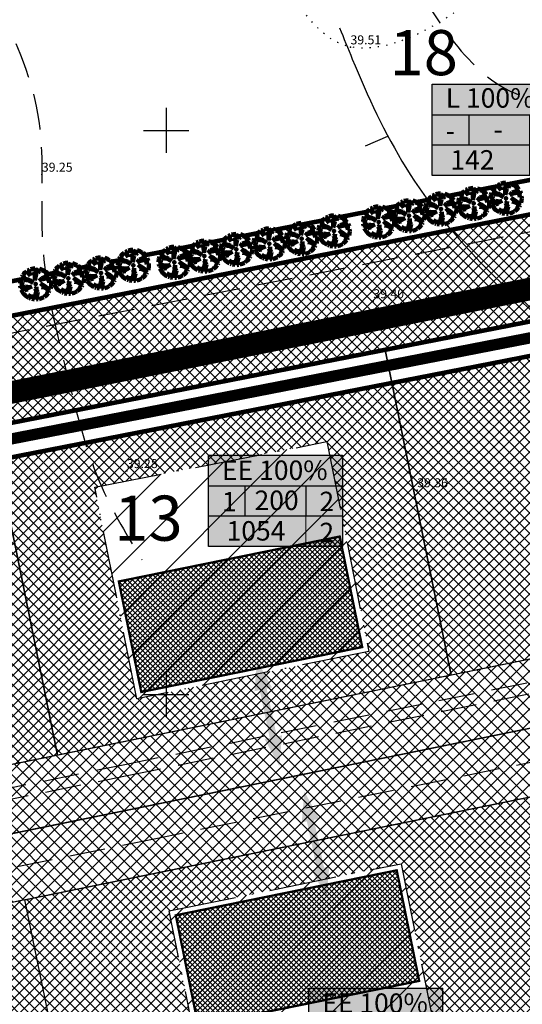
# Model space of a CAD drawing. Units: millimetres. Extents: x -2253485 to 7127535, y 85680 to 13166239.
# Drawn here: x 545337 to 545382, y 6582923 to 6583010 of the extents above; entities that cross this region are included whole.
import ezdxf
from ezdxf.enums import TextEntityAlignment as Align

# ---------------------------------------------------------------- set-up
doc = ezdxf.new("R2010")
doc.units = ezdxf.units.MM
doc.header["$LTSCALE"] = 0.5
doc.set_wipeout_variables(frame=1)
for name, pattern in [('ACAD_ISO10W100', [18, 12, -3, 0, -3]), ('DASHED', [19.05, 12.7, -6.35]), ('DOT', [6.35, 0, -6.35])]:
    doc.linetypes.add(name, pattern=pattern)
for name, color, linetype, lineweight in [('allee', 102, 'Continuous', 0), ('ehituskeelualapiir', 7, 'ACAD_ISO10W100', 30), ('krundisisene_haljasala', 74, 'Continuous', 0), ('planeeritud_krundipiir', 1, 'Continuous', 30), ('teemaa_ala', 253, 'Continuous', 30), ('templid', 7, 'Continuous', 9), ('ühepereelamu', 40, 'Continuous', 0), ('üldmaa', 82, 'Continuous', 0)]:
    doc.layers.add(name, color=color, linetype=linetype, lineweight=lineweight)
for name, color, linetype in [('AUTOVUE_5', 7, 'Continuous'), ('AUTOVUE_6', 7, 'Continuous'), ('D0_-33_Proj_hekk', 7, 'Continuous'), ('eh.alaHATCH', 32, 'Continuous'), ('EHITUSED', 5, 'Continuous'), ('HORISONTAALID', 7, 'Continuous'), ('KATASTRIYKSUS', 7, 'Continuous'), ('KORGPIK', 7, 'Continuous'), ('liiklussuunad  juurdepääs', 7, 'Continuous'), ('MAPGRID', 7, 'Continuous'), ('Piirinaabrid_piirid', 230, 'Continuous'), ('PUNKT', 7, 'Continuous'), ('VALLID', 7, 'Continuous')]:
    doc.layers.add(name, color=color, linetype=linetype)
doc.styles.add('Arial Black', font='ARIBLK.TTF')
doc.styles.add('romans', font='romans.shx')
doc.linetypes.add('DETAILPLANEERINGUPIIR', pattern='A,4,-0.5,["o",romans,S=0.75,R=0,X=-0.15,Y=-0.35],-1', length=5.5)
doc.linetypes.add('Kraav1', pattern='A,0.5,-0.2,["KRAAV1",Standard,S=0.1,R=0,X=-0.1,Y=-0.05],-0.6', length=1.3)

# ---------------------------------------------------------------- blocks, each defined once
blk = doc.blocks.new('AUDIT_I_070406201702-0')
at = {"color": 254, "ltscale": 4861661.030230223}
blk.add_wipeout([(555038.919, 6590165.849), (555039.064, 6590165.895), (555039.217, 6590165.972), (555039.16, 6590166.077), (555039.258, 6590165.999), (555039.38, 6590166.098), (555039.496, 6590166.232), (555039.341, 6590166.321), (555039.537, 6590166.292), (555039.577, 6590166.364), (555039.407, 6590166.496), (555039.239, 6590166.569), (555039.076, 6590166.595), (555039.208, 6590166.635), (555039.011, 6590166.836), (555039.183, 6590166.738), (555039.484, 6590166.517), (555039.64, 6590166.52), (555039.673, 6590166.662), (555039.684, 6590166.784), (555039.677, 6590166.931), (555039.54, 6590166.902), (555039.667, 6590166.993), (555039.578, 6590167.01), (555039.409, 6590166.976), (555039.639, 6590167.107), (555039.579, 6590167.255), (555039.36, 6590167.144), (555039.071, 6590167.081), (555038.929, 6590167), (555039.079, 6590167.181), (555039.328, 6590167.261), (555039.26, 6590167.311), (555039.513, 6590167.367), (555039.426, 6590167.478), (555039.307, 6590167.588), (555039.193, 6590167.49), (555039.249, 6590167.631), (555039.111, 6590167.708), (555038.948, 6590167.767), (555038.928, 6590167.612), (555038.85, 6590167.492), (555038.868, 6590167.785), (555038.724, 6590167.526), (555038.738, 6590167.412), (555038.645, 6590167.019), (555038.642, 6590167.402), (555038.574, 6590167.33), (555038.616, 6590167.549), (555038.708, 6590167.699), (555038.672, 6590167.8), (555038.532, 6590167.786), (555038.376, 6590167.746), (555038.401, 6590167.588), (555038.317, 6590167.724), (555038.198, 6590167.665), (555038.288, 6590167.559), (555038.375, 6590167.325), (555038.21, 6590167.546), (555038.113, 6590167.609), (555037.979, 6590167.492), (555037.887, 6590167.379), (555038.004, 6590167.275), (555037.861, 6590167.339), (555037.811, 6590167.25), (555038.036, 6590167.18), (555037.996, 6590167.153), (555038.323, 6590167.051), (555038.53, 6590166.876), (555038.254, 6590167.023), (555037.943, 6590167.067), (555037.769, 6590167.154), (555037.728, 6590167.008), (555037.708, 6590166.828), (555037.886, 6590166.826), (555037.942, 6590166.794), (555037.71, 6590166.744), (555037.782, 6590166.716), (555037.716, 6590166.685), (555037.74, 6590166.561), (555038.042, 6590166.642), (555038.327, 6590166.608), (555038.451, 6590166.649), (555038.106, 6590166.466), (555038.198, 6590166.45), (555038.015, 6590166.408), (555037.847, 6590166.496), (555037.788, 6590166.423), (555037.836, 6590166.324), (555037.912, 6590166.21), (555037.982, 6590166.116), (555038.088, 6590166.174), (555038.029, 6590166.082), (555038.189, 6590165.963), (555038.263, 6590165.923), (555038.402, 6590166.157), (555038.314, 6590165.9), (555038.393, 6590165.871), (555038.428, 6590165.973), (555038.455, 6590165.853), (555038.613, 6590165.827), (555038.609, 6590166.133), (555038.658, 6590166.064), (555038.736, 6590166.335), (555038.688, 6590166.503), (555038.754, 6590166.627), (555038.748, 6590166.461), (555038.83, 6590166.275), (555038.727, 6590165.824), (555038.831, 6590165.833), (555038.85, 6590165.925)], dxfattribs=at).dxf.layer = 'D0_-33_Proj_hekk'
blk = doc.blocks.new('puu')
at = {"layer": 'allee', "linetype": 'Continuous', "lineweight": 100, "xscale": 1.400000000023283, "yscale": 1.400000000372529, "zscale": 1.4}
blk.add_blockref('AUDIT_I_070406201702-0', (-232665.146, -2643301.836), dxfattribs=at)
at = {"layer": 'allee', "linetype": 'Continuous', "lineweight": 100}
for p, q in [((544388.995, 6582933.086), (544388.799, 6582933.067)), ((544389.045, 6582932.945), (544388.995, 6582933.086)), ((544387.859, 6582932.442), (544387.789, 6582932.317)), ((544387.789, 6582932.317), (544388.104, 6582932.218)), ((544388.059, 6582932.351), (544387.859, 6582932.442)), ((544388.025, 6582932.655), (544387.896, 6582932.497)), ((544387.896, 6582932.497), (544388.059, 6582932.351)), ((544388.212, 6582932.82), (544388.025, 6582932.655)), ((544388.104, 6582932.218), (544388.048, 6582932.181)), ((544388.348, 6582932.73), (544388.212, 6582932.82)), ((544388.497, 6582932.98), (544388.33, 6582932.897)), ((544388.33, 6582932.897), (544388.456, 6582932.749)), ((544388.578, 6582932.422), (544388.348, 6582932.73)), ((544388.456, 6582932.749), (544388.578, 6582932.422)), ((544388.615, 6582932.789), (544388.497, 6582932.98)), ((544388.799, 6582933.067), (544388.58, 6582933.011)), ((544388.58, 6582933.011), (544388.615, 6582932.789)), ((544388.857, 6582932.429), (544388.916, 6582932.735)), ((544388.953, 6582932.529), (544388.857, 6582932.429)), ((544388.916, 6582932.735), (544389.045, 6582932.945)), ((544388.956, 6582931.993), (544388.953, 6582932.529)), ((544389.086, 6582932.543), (544388.956, 6582931.993)), ((544389.269, 6582933.065), (544389.067, 6582932.703)), ((544389.067, 6582932.703), (544389.086, 6582932.543)), ((544389.244, 6582932.656), (544389.269, 6582933.065)), ((544389.353, 6582932.824), (544389.244, 6582932.656)), ((544389.381, 6582933.04), (544389.353, 6582932.824)), ((544389.354, 6582931.967), (544389.565, 6582932.22)), ((544389.609, 6582932.958), (544389.381, 6582933.04)), ((544389.565, 6582932.22), (544389.913, 6582932.332)), ((544389.802, 6582932.85), (544389.609, 6582932.958)), ((544389.724, 6582932.653), (544389.802, 6582932.85)), ((544389.884, 6582932.79), (544389.724, 6582932.653)), ((544389.818, 6582932.402), (544390.172, 6582932.481)), ((544389.913, 6582932.332), (544389.818, 6582932.402)), ((544390.05, 6582932.636), (544389.884, 6582932.79)), ((544390.265, 6582932.324), (544389.958, 6582932.168)), ((544390.172, 6582932.481), (544390.05, 6582932.636)), ((544390.349, 6582932.116), (544390.265, 6582932.324)), ((544387.673, 6582931.978), (544387.645, 6582931.726)), ((544387.645, 6582931.726), (544387.895, 6582931.722)), ((544387.973, 6582931.678), (544387.648, 6582931.607)), ((544387.648, 6582931.607), (544387.749, 6582931.569)), ((544387.749, 6582931.569), (544387.656, 6582931.525)), ((544387.656, 6582931.525), (544387.69, 6582931.352)), ((544387.73, 6582932.182), (544387.673, 6582931.978)), ((544387.69, 6582931.352), (544388.113, 6582931.465)), ((544387.974, 6582932.06), (544387.73, 6582932.182)), ((544387.895, 6582931.722), (544387.973, 6582931.678)), ((544388.409, 6582931.999), (544387.974, 6582932.06)), ((544388.048, 6582932.181), (544388.506, 6582932.038)), ((544388.113, 6582931.465), (544388.512, 6582931.418)), ((544388.686, 6582931.474), (544388.202, 6582931.219)), ((544388.796, 6582931.792), (544388.409, 6582931.999)), ((544388.506, 6582932.038), (544388.796, 6582931.792)), ((544388.512, 6582931.418), (544388.686, 6582931.474)), ((544389.016, 6582931.271), (544389.11, 6582931.444)), ((544389.11, 6582931.444), (544389.101, 6582931.212)), ((544389.553, 6582932.08), (544389.354, 6582931.967)), ((544389.745, 6582931.456), (544389.469, 6582931.737)), ((544389.469, 6582931.737), (544389.71, 6582931.599)), ((544389.958, 6582932.168), (544389.553, 6582932.08)), ((544389.56, 6582931.399), (544389.745, 6582931.456)), ((544389.788, 6582931.364), (544389.56, 6582931.399)), ((544389.71, 6582931.599), (544390.131, 6582931.29)), ((544390.023, 6582931.261), (544389.788, 6582931.364)), ((544390.027, 6582931.933), (544390.349, 6582932.116)), ((544390.263, 6582931.98), (544390.027, 6582931.933)), ((544390.21, 6582931.829), (544390.388, 6582931.957)), ((544390.402, 6582931.87), (544390.21, 6582931.829)), ((544390.388, 6582931.957), (544390.263, 6582931.98)), ((544390.35, 6582931.295), (544390.396, 6582931.493)), ((544390.396, 6582931.493), (544390.411, 6582931.664)), ((544390.411, 6582931.664), (544390.402, 6582931.87)), ((544387.839, 6582931.261), (544387.756, 6582931.159)), ((544387.756, 6582931.159), (544387.825, 6582931.021)), ((544387.825, 6582931.021), (544387.931, 6582930.86)), ((544388.075, 6582931.138), (544387.839, 6582931.261)), ((544387.931, 6582930.86), (544388.029, 6582930.729)), ((544388.029, 6582930.729), (544388.177, 6582930.811)), ((544388.332, 6582931.197), (544388.075, 6582931.138)), ((544388.177, 6582930.811), (544388.095, 6582930.682)), ((544388.095, 6582930.682), (544388.319, 6582930.515)), ((544388.202, 6582931.219), (544388.332, 6582931.197)), ((544388.319, 6582930.515), (544388.422, 6582930.459)), ((544388.422, 6582930.459), (544388.616, 6582930.786)), ((544388.616, 6582930.786), (544388.494, 6582930.427)), ((544388.604, 6582930.386), (544388.654, 6582930.529)), ((544388.654, 6582930.529), (544388.691, 6582930.361)), ((544388.912, 6582930.324), (544388.906, 6582930.752)), ((544388.906, 6582930.752), (544388.976, 6582930.656)), ((544388.976, 6582930.656), (544389.084, 6582931.036)), ((544389.084, 6582931.036), (544389.016, 6582931.271)), ((544389.216, 6582930.951), (544389.072, 6582930.32)), ((544389.101, 6582931.212), (544389.216, 6582930.951)), ((544389.217, 6582930.332), (544389.244, 6582930.462)), ((544389.244, 6582930.462), (544389.341, 6582930.355)), ((544389.544, 6582930.419), (544389.758, 6582930.527)), ((544389.758, 6582930.527), (544389.677, 6582930.674)), ((544389.677, 6582930.674), (544389.816, 6582930.565)), ((544389.816, 6582930.565), (544389.985, 6582930.704)), ((544390.149, 6582930.891), (544389.932, 6582931.016)), ((544389.932, 6582931.016), (544390.205, 6582930.976)), ((544389.985, 6582930.704), (544390.149, 6582930.891)), ((544390.262, 6582931.076), (544390.023, 6582931.261)), ((544390.131, 6582931.29), (544390.35, 6582931.295)), ((544390.205, 6582930.976), (544390.262, 6582931.076)), ((544388.494, 6582930.427), (544388.604, 6582930.386)), ((544388.691, 6582930.361), (544388.912, 6582930.324)), ((544389.072, 6582930.32), (544389.217, 6582930.332)), ((544389.341, 6582930.355), (544389.544, 6582930.419))]:
    blk.add_line(p, q, dxfattribs=at)
for p in [(544388.025, 6582932.655), (544389.981, 6582932.706), (544390.003, 6582932.73), (544389.028, 6582931.703), (544389.028, 6582931.703), (544388.076, 6582930.699), (544390.032, 6582930.75)]:
    blk.add_point(p, dxfattribs=at)
blk = doc.blocks.new('CROSS01')
at = {"linetype": 'Continuous'}
for p, q in [((0, 4), (0, -4)), ((-4, 0), (4, 0))]:
    blk.add_line(p, q, dxfattribs=at)
blk = doc.blocks.new('alus')
at = {"layer": 'templid'}
blk.add_hatch(color=255, dxfattribs=at).paths.add_polyline_path([(544796.344, 6582966.042), (544796.344, 6582957.942), (544808.224, 6582957.942), (544808.224, 6582966.042)])
at = {"layer": 'templid', "color": 255}
blk.add_lwpolyline([(544796.344, 6582966.042), (544808.224, 6582966.042), (544808.224, 6582957.942), (544796.344, 6582957.942)], close=True, dxfattribs=at)
blk = doc.blocks.new('tabel2')
at = {"lineweight": -3}
for p, q in [((545380.86, 6583182.76), (545402.86, 6583182.76)), ((545380.86, 6583167.76), (545380.86, 6583182.76)), ((545402.86, 6583182.76), (545402.86, 6583167.76)), ((545380.86, 6583177.76), (545402.86, 6583177.76)), ((545386.86, 6583177.76), (545386.86, 6583172.76)), ((545396.86, 6583177.76), (545396.86, 6583172.76)), ((545402.86, 6583172.76), (545380.86, 6583172.76)), ((545402.86, 6583167.76), (545380.86, 6583167.76))]:
    blk.add_line(p, q, dxfattribs=at)
blk = doc.blocks.new('tabel3')
blk.add_lwpolyline([(545388.063, 6583178.264), (545388.063, 6583176.014)])
at = {"xscale": 0.4499999999970896, "yscale": 0.4499999999534339, "zscale": 0.45}
blk.add_blockref('tabel2', (299959.475, 3620750.521), dxfattribs=at)
blk = doc.blocks.new('18')
at = {"layer": 'templid'}
blk.add_blockref('tabel3', (-7.279, -178.683), dxfattribs=at)
at = {"layer": 'templid', "lineweight": -3, "char_height": 1.43437, "attachment_point": 1}
for s, insert, width in [('{\\fTahoma|b0|i0|c186|p32;L 100%}', (545374.587, 6583003.786), 8.88241), ('{\\fTahoma|b0|i0|c186|p32;-}', (545374.581, 6583001.366), 1.70348), ('{\\fTahoma|b0|i0|c186|p32;-}', (545378.125, 6583001.468), 2.57681), ('{\\fTahoma|b0|i0|c186|p32;-}', (545381.787, 6583001.383), 0.95163), ('{\\fTahoma|b0|i0|c186|p32;142}', (545374.927, 6582999.211), 4.60744), ('{\\fTahoma|b0|i0|c186|p32;-}', (545381.849, 6582999.089), 0.82727)]:
    blk.add_mtext(s, dxfattribs=dict(at, insert=insert, width=width))
blk = doc.blocks.new('18aa')
at = {"layer": 'teemaa_ala', "xscale": 1.19999999999709, "yscale": 1.199999999953434, "zscale": 1.2}
blk.add_blockref('18', (-109074.717, -1316600.816), dxfattribs=at)
at = {"layer": 'templid'}
blk.add_blockref('alus', (577.241, 38.039), dxfattribs=at)
blk = doc.blocks.new('14')
at = {"layer": 'templid', "xscale": 1.19999999999709, "yscale": 1.199999999953434, "zscale": 1.2}
blk.add_blockref('tabel3', (-109094.401, -1316895.344), dxfattribs=at)
at = {"layer": 'templid', "lineweight": -3, "char_height": 1.72125, "attachment_point": 1}
for s, insert, width in [('{\\fTahoma|b0|i0|c186|p32;EE 100%}', (545363.838, 6582923.503), 9.9895), ('{\\fTahoma|b0|i0|c186|p32;200}', (545366.722, 6582920.838), 3.09218), ('{\\fTahoma|b0|i0|c186|p32;1}', (545363.831, 6582920.715), 2.04417), ('{\\fTahoma|b0|i0|c186|p32;2}', (545372.478, 6582920.736), 1.14196), ('{\\fTahoma|b0|i0|c186|p32;1435}', (545364.246, 6582918.129), 5.52892), ('{\\fTahoma|b0|i0|c186|p32;2}', (545372.478, 6582917.983), 0.99273)]:
    blk.add_mtext(s, dxfattribs=dict(at, insert=insert, width=width))
blk = doc.blocks.new('14aa')
at = {"layer": 'teemaa_ala'}
blk.add_blockref('14', (0, 0), dxfattribs=at)
at = {"layer": 'templid'}
blk.add_blockref('alus', (566.292, -42.069), dxfattribs=at)
blk = doc.blocks.new('13')
at = {"layer": 'templid', "xscale": 1.19999999999709, "yscale": 1.199999999953434, "zscale": 1.2}
blk.add_blockref('tabel3', (-109103.292, -1316848.112), dxfattribs=at)
at = {"layer": 'templid', "lineweight": -3, "char_height": 1.72125, "attachment_point": 1}
for s, insert, width in [('{\\fTahoma|b0|i0|c186|p32;EE 100%}', (545354.947, 6582970.734), 9.9895), ('{\\fTahoma|b0|i0|c186|p32;200}', (545357.83, 6582968.069), 3.09218), ('{\\fTahoma|b0|i0|c186|p32;2}', (545363.587, 6582967.967), 1.14196), ('{\\fTahoma|b0|i0|c186|p32;1}', (545354.94, 6582967.946), 2.04417), ('{\\fTahoma|b0|i0|c186|p32;1054}', (545355.354, 6582965.36), 5.52892), ('{\\fTahoma|b0|i0|c186|p32;2}', (545363.587, 6582965.214), 0.99273)]:
    blk.add_mtext(s, dxfattribs=dict(at, insert=insert, width=width))
blk = doc.blocks.new('13aa')
at = {"layer": 'templid'}
for name, p in [('alus', (557.4, 5.162)), ('13', (0, 0))]:
    blk.add_blockref(name, p, dxfattribs=at)

msp = doc.modelspace()

# ---------------------------------------------------------------- hatches: boundary and pattern name
at = {"layer": 'krundisisene_haljasala'}
h = msp.add_hatch(dxfattribs=at)
h.set_pattern_fill('ANSI37', color=256, scale=0.2, style=0)
h.set_pattern_definition([(45, (1608.39686, -90.14807), (-0.449012806053, 0.449012806053), []), (135, (1608.39686, -90.14807), (-0.449012806053, -0.449012806053), [])])
h.paths.add_polyline_path([(545177.2217, 6582939.9466), (545129.7151, 6582930.667), (545135.346, 6582902.9598), (545182.7793, 6582912.5995)])
h.paths.add_polyline_path([(545170.0996, 6582913.5942), (545149.5203, 6582909.4119), (545145.4882, 6582929.6724), (545166.0981, 6582933.6982)], flags=16)
h.paths.add_polyline_path([(545237.0771, 6582951.6384), (545188.9945, 6582942.2463), (545194.5336, 6582914.99), (545242.542, 6582924.7466)])
h.paths.add_polyline_path([(545204.8991, 6582941.2774), (545225.5196, 6582945.3053), (545229.4322, 6582925.6539), (545208.8528, 6582921.4716)], flags=16)
h.paths.add_polyline_path([(545285.7556, 6582961.147), (545237.0771, 6582951.6384), (545242.542, 6582924.7466), (545291.1458, 6582934.6242)])
h.paths.add_polyline_path([(545252.911, 6582950.6557), (545273.5102, 6582954.6794), (545277.3623, 6582935.3945), (545256.7829, 6582931.2123)], flags=16)
h.paths.add_polyline_path([(545335.0475, 6582970.7754), (545285.7556, 6582961.147), (545291.1458, 6582934.6242), (545340.3617, 6582944.6262)])
h.paths.add_polyline_path([(545301.5113, 6582960.149), (545322.1323, 6582964.177), (545325.9018, 6582945.2591), (545305.3225, 6582941.0768)], flags=16)
h.paths.add_polyline_path([(545370.0141, 6582977.6055), (545335.0475, 6582970.7754), (545340.3617, 6582944.6262), (545375.2745, 6582951.7214)])
h.paths.add_polyline_path([(545343.6504, 6582968.3802), (545364.2481, 6582972.4036), (545367.9661, 6582953.8077), (545347.3868, 6582949.6254)], flags=16)
h.paths.add_polyline_path([(545402.6822, 6582983.9867), (545370.0141, 6582977.6055), (545375.2745, 6582951.7215), (545421.9541, 6582961.2079)])
h.paths.add_polyline_path([(545382.5099, 6582975.9708), (545401.7069, 6582979.7206), (545403.6754, 6582977.394), (545406.8024, 6582961.7003), (545386.2231, 6582957.518)], flags=16)
h = msp.add_hatch(dxfattribs=at)
h.set_pattern_fill('ANSI37', color=256, scale=0.2, style=0)
h.set_pattern_definition([(45, (2086.24686, 343.71543), (-0.449012806053, 0.449012806053), []), (135, (2086.24686, 343.71543), (-0.449012806053, -0.449012806053), [])])
h.paths.add_polyline_path([(545126.8281, 6582888.9945), (545103.7933, 6582884.3133), (545099.0135, 6582877.7594), (545091.1649, 6582876.1638), (545091.9151, 6582872.4896), (545081.0116, 6582870.1041), (545106.6553, 6582843.0688), (545134.7475, 6582850.0992)])
h.paths.add_polyline_path([(545130.0645, 6582853.0506), (545107.95, 6582847.5162), (545088.7937, 6582867.712), (545096.6234, 6582869.4251), (545095.8849, 6582873.0415), (545101.331, 6582874.1488), (545106.1107, 6582880.7024), (545123.7063, 6582884.2783)], flags=16)
h.paths.add_polyline_path([(545172.2517, 6582859.4818), (545164.6855, 6582896.6875), (545126.8281, 6582888.9945), (545134.7475, 6582850.0994)])
h.paths.add_polyline_path([(545139.5737, 6582855.8733), (545133.3012, 6582886.7382), (545153.8805, 6582890.9205), (545159.9664, 6582860.9742)], flags=16)
h.paths.add_polyline_path([(545211.5232, 6582869.3063), (545204.3608, 6582904.7502), (545164.6856, 6582896.6875), (545172.2517, 6582859.4818)])
h.paths.add_polyline_path([(545173.4818, 6582894.8996), (545194.0611, 6582899.0818), (545199.778, 6582870.9512), (545179.3855, 6582865.8497)], flags=16)
h.paths.add_polyline_path([(545252.9922, 6582879.6806), (545246.0546, 6582913.2231), (545204.3608, 6582904.7502), (545211.5317, 6582869.3084)])
h.paths.add_polyline_path([(545220.7923, 6582876.2252), (545215.2711, 6582903.3927), (545235.8504, 6582907.575), (545241.1848, 6582881.3268)], flags=16)
h.paths.add_polyline_path([(545296.7693, 6582890.6323), (545290.3068, 6582922.2158), (545246.0546, 6582913.2231), (545252.9922, 6582879.6806)])
h.paths.add_polyline_path([(545258.6772, 6582912.2376), (545279.2565, 6582916.4199), (545284.1943, 6582892.1233), (545263.8009, 6582887.0261)], flags=16)
h.paths.add_polyline_path([(545343.526, 6582902.3294), (545337.4616, 6582931.7984), (545290.3068, 6582922.2158), (545296.7693, 6582890.6323)])
h.paths.add_polyline_path([(545304.1809, 6582921.4605), (545324.7602, 6582925.6428), (545329.2762, 6582903.4212), (545308.8833, 6582898.3217)], flags=16)
h.paths.add_polyline_path([(545392.1842, 6582914.5021), (545385.392, 6582941.5386), (545337.4616, 6582931.7984), (545343.526, 6582902.3294)])
h.paths.add_polyline_path([(545350.25, 6582930.827), (545370.8294, 6582935.0093), (545375.1027, 6582913.9818), (545354.7102, 6582908.8803)], flags=16)
h.paths.add_polyline_path([(545430.7947, 6582950.7652), (545385.392, 6582941.5386), (545392.1842, 6582914.5021), (545451.6753, 6582929.385)])
h.paths.add_polyline_path([(545398.4509, 6582940.6218), (545419.0302, 6582944.804), (545422.8944, 6582925.79), (545402.3605, 6582920.6508)], flags=16)
at = {"layer": 'liiklussuunad  juurdepääs', "linetype": 'Continuous', "lineweight": 0}
for points in [[(545358.7148, 6582946.0561), (545359.1747, 6582946.153), (545358.2827, 6582950.3858), (545357.8228, 6582950.2889), (545358.0542, 6582953.0348), (545359.3739, 6582950.6157), (545358.914, 6582950.5188), (545359.8059, 6582946.286), (545360.2658, 6582946.383), (545360.0345, 6582943.6371)], [(545362.9076, 6582934.4212), (545363.3675, 6582934.5181), (545362.4755, 6582938.7509), (545362.0156, 6582938.654), (545362.247, 6582941.3998), (545363.5667, 6582938.9808), (545363.1068, 6582938.8839), (545363.9987, 6582934.6511), (545364.4587, 6582934.748), (545364.2273, 6582932.0022)]]:
    msp.add_hatch(color=120, dxfattribs=at).paths.add_polyline_path(points)
at = {"layer": 'teemaa_ala', "lineweight": 0}
h = msp.add_hatch(dxfattribs=at)
h.set_pattern_fill('ANSI37', color=256, scale=0.25, style=0)
h.paths.add_polyline_path([(545855.6159, 6583462.1986), (545864.9014, 6583454.454), (545839.7036, 6583422.7026), (545834.1811, 6583415.7199), (545805.932, 6583392.046), (545781.4802, 6583371.5544), (545832.5568, 6583328.7589), (545882.0897, 6583287.248), (545914.3207, 6583260.836), (545936.5486, 6583242.6212), (545948.4954, 6583224.9065), (546009.4215, 6583272.004), (546019.3951, 6583279.5446), (546202.4241, 6583494.4991), (546213.0817, 6583488.5057), (546028.4998, 6583271.5821), (546032.6085, 6583267.9273), (546026.2831, 6583263.0377), (546017.4263, 6583263.0224), (545952.4278, 6583212.7811), (545980.9118, 6583137.8736), (545985.1792, 6583126.6513), (545973.9242, 6583122.4876), (545972.8558, 6583125.2972), (545969.6959, 6583133.7424), (545952.1029, 6583179.8733), (545935.7385, 6583222.9086), (545927.6747, 6583234.3785), (545894.1451, 6583261.8546), (545861.3153, 6583288.8524), (545822.8073, 6583321.2385), (545777.9054, 6583359.2024), (545770.0015, 6583365.1719), (545634.7567, 6583365.1719), (545633.6916, 6583364.1719), (545633.683, 6583265.1719), (545635.6829, 6583263.1721), (545637.1721, 6583263.1721), (545670.5963, 6583263.1721), (545762.3652, 6583189.0918), (545804.2332, 6583160.7384), (545874.2369, 6583113.3314), (545884.0984, 6583103.2376), (545889.0481, 6583095.9982), (545891.1517, 6583091.8724), (545914.885, 6583030.6925), (545921.8055, 6583003.8941), (545904.3907, 6582999.5212), (545898.7928, 6583022.3148), (545875.2028, 6583085.9869), (545868.9855, 6583095.7401), (545865.2869, 6583098.861), (545790.6309, 6583149.4186), (545752.2552, 6583175.407), (545664.2606, 6583246.1721), (545637.6312, 6583246.1721), (545625.7758, 6583246.1721), (545622.3676, 6583244.7519), (545617.1364, 6583239.4759), (545586.7655, 6583208.8449), (545586.2588, 6583205.6394), (545592.7175, 6583192.8502), (545711.9298, 6582956.8036), (545694.8678, 6582952.8303), (545571.2651, 6583197.6187), (545568.9555, 6583197.9838), (545550.419, 6583179.2887), (545541.8103, 6583170.6063), (545521.5623, 6583150.1849), (545504.6055, 6583133.0829), (545475.6249, 6583103.8542), (545396.8752, 6583017.3798), (545396.2488, 6583016.0535), (545395.6582, 6583012.0279), (545396.114, 6583010.3352), (545439.4849, 6582959.0722), (545460.8411, 6582937.1307), (545479.5754, 6582914.4126), (545465.6702, 6582912.4203), (545451.68, 6582929.38), (545430.7979, 6582950.7611), (545349.8263, 6582934.3055), (545290.3116, 6582922.2108), (545246.0648, 6582913.1916), (545204.3656, 6582904.7452), (545164.6903, 6582896.6826), (545103.7965, 6582884.3091), (545099.0167, 6582877.7553), (545091.168, 6582876.1596), (545088.8777, 6582887.3836), (545087.668, 6582893.3036), (545101.3997, 6582896.0593), (545182.783, 6582912.6014), (545176.625, 6582942.8806), (545188.4015, 6582945.1808), (545194.5373, 6582914.9919), (545248.8544, 6582926.0306), (545296.6962, 6582935.7533), (545345.7866, 6582945.7298), (545421.9578, 6582961.2098), (545400.4679, 6582986.6101), (545385.2232, 6583004.6289), (545383.4243, 6583011.309), (545384.6351, 6583019.5629), (545386.7926, 6583024.1309), (545467.1035, 6583112.3033), (545494.9231, 6583140.361), (545513.8433, 6583159.4432), (545532.4768, 6583178.2362), (545541.8976, 6583187.7377), (545572.3575, 6583218.4584), (545616.6917, 6583263.1721), (545616.6917, 6583458.8445), (545614.2231, 6583460.6975), (545611.7544, 6583462.5504), (545501.214, 6583545.5204), (545511.0707, 6583559.4095), (545620.7309, 6583477.3667), (545624.1031, 6583482.9303), (545633.6917, 6583482.9303), (545633.6917, 6583457.987), (545633.6917, 6583455.7134), (545633.6917, 6583411.7666), (545633.6917, 6583377.7074), (545634.2272, 6583377.1719), (545769.5024, 6583377.1719), (545774.7625, 6583381.5509), (545809.0227, 6583410.0942), (545821.0319, 6583420.0995), (545824.8072, 6583423.2131), (545830.3811, 6583430.2598), (545832.3898, 6583432.9359)])
at = {"layer": 'teemaa_ala', "lineweight": 0, "ltscale": 1.25}
h = msp.add_hatch(dxfattribs=at)
h.set_pattern_fill('ANSI37', color=0, scale=0.2, style=0)
h.set_pattern_definition([(45, (0, 0), (-0.449012806053, 0.449012806053), []), (135, (0, 0), (-0.449012806053, -0.449012806053), [])])
h.paths.add_polyline_path([(545393.5872, 6582994.7547), (545400.4599, 6582986.6196), (545161.3028, 6582939.8905), (545160.0666, 6582949.159)])
at = {"layer": 'ühepereelamu'}
h = msp.add_hatch(dxfattribs=at)
h.set_pattern_fill('ANSI37', color=256, scale=0.1, style=0)
h.set_pattern_definition([(45, (42.06436, 8.5486), (-0.224506403027, 0.224506403027), []), (135, (42.06436, 8.5486), (-0.224506403027, -0.224506403027), [])])
h.paths.add_polyline_path([(545347.7824, 6582950.216), (545345.7909, 6582960.0157), (545365.3902, 6582963.9988), (545367.3818, 6582954.1991)])
h = msp.add_hatch(dxfattribs=at)
h.set_pattern_fill('ANSI37', color=256, scale=0.1, style=0)
h.set_pattern_definition([(45, (80.82657, 16.42234), (-0.224506403027, 0.224506403027), []), (135, (80.82657, 16.42234), (-0.224506403027, -0.224506403027), [])])
h.paths.add_polyline_path([(545352.8359, 6582920.632), (545350.8444, 6582930.4316), (545370.4437, 6582934.4147), (545372.4353, 6582924.6151)])

# ---------------------------------------------------------------- linework, layer by layer
at = {"layer": 'allee', "const_width": 0.4, "elevation": 0.4}
for points in [[(545391.36, 6582997.3763), (545028.0721, 6582926.4138)], [(545393.6945, 6582994.7756), (545030.4209, 6582923.8159)]]:
    msp.add_lwpolyline(points, dxfattribs=at)
at = {"layer": 'allee', "color": 40, "elevation": 0.4}
msp.add_lwpolyline([(545393.5872, 6582994.7547), (545400.4599, 6582986.6196), (545161.3028, 6582939.8905), (545160.0666, 6582949.159), (545393.5872, 6582994.7547)], dxfattribs=at)
at = {"layer": 'allee', "const_width": 0.4}
for points in [[(545400.6319, 6582986.6429), (545036.5994, 6582915.535)], [(545402.9664, 6582984.0422), (545035.4184, 6582912.2476)]]:
    msp.add_lwpolyline(points, dxfattribs=at)
at = {"layer": 'AUTOVUE_5', "color": 8}
for p, q in [((545212.9344, 6582949.9777), (545411.4121, 6582988.748)), ((545411.4121, 6582988.748), (545277.3018, 6582962.558))]:
    msp.add_line(p, q, dxfattribs=at)
at = {"layer": 'AUTOVUE_6', "color": 8}
msp.add_line((545411.4121, 6582988.748), (545277.3018, 6582962.558), dxfattribs=at)
at = {"layer": 'eh.alaHATCH', "color": 7}
for p, q in [((545345.9333, 6582956.9484), (545360.6944, 6582971.7095)), ((545345.1874, 6582960.6925), (545355.1143, 6582970.6195)), ((545346.6792, 6582953.2042), (545364.5243, 6582971.0492)), ((545344.4414, 6582964.4367), (545349.5342, 6582969.5295)), ((545343.6955, 6582968.1809), (545343.9541, 6582968.4395)), ((545347.6425, 6582949.6773), (545365.2724, 6582967.3072)), ((545353.2779, 6582950.8226), (545366.0206, 6582963.5653)), ((545358.9133, 6582951.9679), (545366.7688, 6582959.8233)), ((545364.5487, 6582953.1131), (545367.5169, 6582956.0814)), ((545352.696, 6582918.8098), (545368.3948, 6582934.5086)), ((545351.9376, 6582922.5415), (545362.7594, 6582933.3633)), ((545351.1792, 6582926.2733), (545357.124, 6582932.218)), ((545353.4544, 6582915.078), (545371.2642, 6582932.8879)), ((545350.4208, 6582930.005), (545351.4886, 6582931.0728)), ((545354.2128, 6582911.3463), (545372.0226, 6582929.1561)), ((545356.738, 6582909.3814), (545372.781, 6582925.4244))]:
    msp.add_line(p, q, dxfattribs=at)
at = {"layer": 'ehituskeelualapiir'}
for points in [[(545347.392, 6582949.6264), (545343.6556, 6582968.3812), (545364.2533, 6582972.4047), (545367.9713, 6582953.8087)], [(545354.715, 6582908.8753), (545350.2548, 6582930.822), (545370.8341, 6582935.0043), (545375.1075, 6582913.9768)]]:
    msp.add_lwpolyline(points, close=True, dxfattribs=at)
at = {"layer": 'HORISONTAALID', "color": 8, "ltscale": 0.5}
msp.add_line((545367.6674, 6582998.6189), (545369.6567, 6582999.4832), dxfattribs=at)
at = {"layer": 'HORISONTAALID', "color": 8, "linetype": 'DASHED', "ltscale": 0.5}
for points in [[(545325.9752, 6583023.3932), (545330.912, 6583017.1443), (545334.9711, 6583011.005), (545338.7012, 6583000.8095), (545339.0303, 6582990.0658), (545341.2481, 6582978.1674), (545344.3199, 6582968.3008), (545347.8305, 6582961.9423)], [(545364.3119, 6583023.7689), (545368.2909, 6583018.8948), (545374.7088, 6583008.89), (545379.9944, 6583003.7362), (545388.9794, 6583001.8122)]]:
    msp.add_spline(points, degree=3, dxfattribs=at)
at = {"layer": 'HORISONTAALID', "color": 8, "ltscale": 0.5}
msp.add_open_spline([(545365.3646, 6583009.0818), (545365.7437, 6583008.161), (545367.4594, 6583003.922), (545370.9639, 6582996.2297), (545378.7906, 6582986.7456), (545388.6604, 6582978.8211), (545398.6138, 6582971.3633), (545401.9274, 6582964.6083), (545403.3906, 6582961.6253)], degree=3, knots=[19.6878748, 19.6878748, 19.6878748, 19.6878748, 22.6759082, 33.4043308, 44.905784, 59.1022618, 71.5489498, 81.3925398, 81.3925398, 81.3925398, 81.3925398], dxfattribs=at)
at = {"layer": 'KATASTRIYKSUS', "linetype": 'Continuous'}
for points in [[(545436.19, 6583172.6738), (545356.38, 6583040.9038), (545268.28, 6583028.9038), (545277.3, 6582962.5438), (545402.54, 6582987.0138), (545411.41, 6582988.7438), (545540.83, 6583088.5738)], [(545037.7, 6582915.7438), (545056.07, 6582896.3738), (545068.51, 6582883.2438), (545429.25, 6582956.5438), (545402.54, 6582987.0138), (545277.3, 6582962.5438)], [(545068.53, 6582883.2538), (545106.66, 6582843.0638), (545112.23, 6582844.4538), (545451.68, 6582929.3738), (545429.26, 6582956.5638)]]:
    msp.add_lwpolyline(points, close=True, dxfattribs=at)
at = {"layer": 'planeeritud_krundipiir'}
for points in [[(545369.4212, 6582980.5494), (545400.4606, 6582986.6198), (545421.9593, 6582961.209), (545375.2797, 6582951.7225), (545369.4212, 6582980.5494)], [(545285.1649, 6582964.0805), (545334.4562, 6582973.7113), (545340.3669, 6582944.6272), (545291.151, 6582934.6252), (545285.1649, 6582964.0805)], [(545087.6696, 6582893.3027), (545095.5133, 6582894.8768), (545101.4012, 6582896.0584), (545182.7842, 6582912.6022), (545176.6257, 6582942.884), (545176.6251, 6582942.8838), (545188.4036, 6582945.1801), (545194.5388, 6582914.991), (545421.9593, 6582961.209), (545430.7995, 6582950.7602), (545103.798, 6582884.3083), (545103.798, 6582884.3083), (545099.0182, 6582877.7544), (545091.1696, 6582876.1588), (545091.1696, 6582876.1588), (545087.6696, 6582893.3027)], [(545337.4664, 6582931.7934), (545385.3967, 6582941.5336), (545392.189, 6582914.4971), (545343.5308, 6582902.3244), (545337.4664, 6582931.7934)]]:
    msp.add_lwpolyline(points, dxfattribs=at)
for points in [[(545334.4562, 6582973.7113), (545369.4212, 6582980.5494), (545375.2797, 6582951.7224), (545340.3669, 6582944.6272)], [(545337.4664, 6582931.7934), (545290.3116, 6582922.2108), (545296.7741, 6582890.6273), (545343.5308, 6582902.3244)]]:
    msp.add_lwpolyline(points, close=True, dxfattribs=at)
at = {"layer": 'PUNKT', "color": 8, "ltscale": 0.5}
for p in [(545366.3397, 6583007.3634, 39.511), (545338.967, 6582996.0782, 39.477), (545368.3637, 6582984.8594, 39.401), (545346.5062, 6582969.8117, 39.477), (545372.2581, 6582968.1084, 39.401)]:
    msp.add_point(p, dxfattribs=at)
at = {"layer": 'teemaa_ala'}
for points in [[(545194.5373, 6582914.9919), (545248.8544, 6582926.0306), (545296.6962, 6582935.7533), (545345.7866, 6582945.7298), (545421.9578, 6582961.2098), (545400.4679, 6582986.6101), (545385.2232, 6583004.6289), (545383.4243, 6583011.309), (545384.6351, 6583019.5629), (545386.7926, 6583024.1309), (545467.1035, 6583112.3033)], [(545430.7979, 6582950.7611), (545349.8263, 6582934.3055), (545290.3116, 6582922.2108), (545246.0648, 6582913.1916), (545204.3656, 6582904.7452)]]:
    msp.add_lwpolyline(points, dxfattribs=at)
at = {"layer": 'teemaa_ala', "color": 6, "linetype": 'DASHED', "ltscale": 0.5}
msp.add_lwpolyline([(545473.8628, 6582916.6247), (545473.8628, 6582916.6247, 0.143131), (545482.2921, 6582909.3363), (545472.1683, 6582908.2363), (545466.2341, 6582907.1693), (545468.0836, 6582909.7479, 0.3268096), (545466.9124, 6582915.6289), (545453.1395, 6582932.1793), (545432.6511, 6582953.2163, 0.2981114), (545430.8319, 6582953.8281), (545349.2304, 6582937.2445), (545300.2294, 6582927.2862), (545256.2469, 6582918.3599), (545212.2639, 6582909.4168), (545171.3818, 6582901.1009), (545130.4941, 6582892.799), (545103.1983, 6582887.2479)], format="xyb", dxfattribs=at)
at = {"layer": 'VALLID', "color": 8, "linetype": 'DOT', "ltscale": 0.2}
msp.add_open_spline([(545382.9571, 6583015.1372, 6.9114), (545381.7271, 6583014.398, 2.9303), (545378.5932, 6583012.4119, -0.83), (545371.0625, 6583007.4782, 0.1309), (545364.7661, 6583006.8602, -0.0402), (545361.3167, 6583011.795, 0.009), (545357.0434, 6583017.056, -0.0042), (545353.5581, 6583020.6236, -0.0016), (545351.355, 6583022.8788, 0.0001)], degree=3, knots=[26.9566978, 26.9566978, 26.9566978, 26.9566978, 41.0286475, 47.4780763, 52.258514, 58.2557053, 63.7191142, 73.1072486, 73.1072486, 73.1072486, 73.1072486], dxfattribs=at)
at = {"layer": 'ühepereelamu', "const_width": 0.2}
for points in [[(545347.7824, 6582950.216), (545345.7909, 6582960.0157), (545365.3902, 6582963.9988), (545367.3818, 6582954.1991), (545347.7824, 6582950.216)], [(545352.8359, 6582920.632), (545350.8444, 6582930.4316), (545370.4437, 6582934.4147), (545372.4353, 6582924.6151), (545352.8359, 6582920.632)]]:
    msp.add_lwpolyline(points, close=True, dxfattribs=at)
at = {"layer": 'üldmaa', "elevation": 0.4}
msp.add_lwpolyline([(545028.0721, 6582926.4138), (545391.36, 6582997.3763), (545393.6945, 6582994.7756), (545030.4209, 6582923.8159), (545028.0721, 6582926.4138)], dxfattribs=at)

# ---------------------------------------------------------------- block references
at = {"layer": 'MAPGRID', "color": 8, "ltscale": 0.5, "xscale": 0.5, "yscale": 0.5, "zscale": 0.4999999999999999}
for p in [(545349.9927, 6582999.9874), (545349.9927, 6582949.9874)]:
    msp.add_blockref('CROSS01', p, dxfattribs=at)
at = {"layer": 'templid'}
for name in ['18aa', '13aa', '14aa']:
    msp.add_blockref(name, (0, 0), dxfattribs=at)

# ---------------------------------------------------------------- texts
at = {"layer": 'KORGPIK', "color": 8, "ltscale": 0.5, "style": 'romans'}
for s, p in [('39.51', (545366.3397, 6583007.3634, 39.511)), ('39.25', (545338.967, 6582996.0782, 39.477)), ('39.40', (545368.3637, 6582984.8594, 39.401)), ('39.28', (545346.5062, 6582969.8117, 39.477)), ('39.36', (545372.2581, 6582968.1084, 39.401))]:
    msp.add_text(s, height=0.8, dxfattribs=at).set_placement(p, align=Align.BOTTOM_LEFT)
at = {"layer": 'Piirinaabrid_piirid', "ltscale": 0.5, "style": 'Arial Black'}
for s, p in [('18', (545369.807, 6583004.8819)), ('13', (545345.3945, 6582963.6238))]:
    msp.add_text(s, height=4, dxfattribs=at).set_placement(p)

# ---------------------------------------------------------------- next in the draw order: block references
at = {"layer": 'allee'}
for p in [(979.8116, 60.1726, -0.4), (961.6819, 56.595, -0.4), (949.3888, 54.6879, -0.4)]:
    msp.add_blockref('puu', p, dxfattribs=at)

# ---------------------------------------------------------------- next in the draw order: block references
for p in [(982.4938, 60.7241, -0.4), (964.3642, 57.1464, -0.4), (952.2978, 55.183, -0.4)]:
    msp.add_blockref('puu', p, dxfattribs=at)

# ---------------------------------------------------------------- next in the draw order: block references
for p in [(985.3263, 61.3178, -0.4), (967.1966, 57.7401, -0.4), (955.176, 55.6471, -0.4)]:
    msp.add_blockref('puu', p, dxfattribs=at)

# ---------------------------------------------------------------- next in the draw order: block references
for p in [(988.2353, 61.8128, -0.4), (970.1057, 58.2352, -0.4), (958.0541, 56.3278, -0.4)]:
    msp.add_blockref('puu', p, dxfattribs=at)

# ---------------------------------------------------------------- next in the draw order: block references
for p in [(991.1135, 62.277, -0.4), (972.9838, 58.6993, -0.4)]:
    msp.add_blockref('puu', p, dxfattribs=at)

# ---------------------------------------------------------------- next in the draw order: block references
msp.add_blockref('puu', (975.8619, 59.38, -0.4), dxfattribs=at)

# ---------------------------------------------------------------- next in the draw order: linework, layer by layer
at = {"layer": 'EHITUSED', "linetype": 'Kraav1', "ltscale": 80}
msp.add_lwpolyline([(545035.3634, 6582914.0586, 1, 1, 0), (545401.39, 6582985.3255, 1, 1, 0), (545417.0317, 6582987.4203, 1, 1, 0), (545544.3221, 6583085.8178, 1, 1, 0), (545601.6491, 6583136.9193, 1, 1, 0), (545841.2286, 6583322.0325, 1, 1, 0), (545923.5547, 6583346.8609, 0, 0, 0)], format="xyseb", dxfattribs=at)
at = {"layer": 'teemaa_ala', "color": 30, "linetype": 'DASHED', "ltscale": 0.5}
msp.add_lwpolyline([(545192.2616, 6582912.4873), (545202.8675, 6582914.6427), (545249.2543, 6582924.0698), (545297.0961, 6582933.7925), (545346.1865, 6582943.769), (545425.1109, 6582959.8086, 0.3326989), (545425.393, 6582960.2432), (545401.9963, 6582987.9011), (545387.0977, 6583005.5107, -0.2669866), (545388.5291, 6583023.0647), (545468.5925, 6583110.9619), (545496.3449, 6583138.952), (545515.2651, 6583158.0342), (545533.8986, 6583176.8272), (545565.1777, 6583208.374), (545568.7934, 6583211.3934), (545575.3056, 6583215.7482), (545619.4103, 6583260.2305, 0.1666405), (545620.6933, 6583264.2341), (545620.6933, 6583462.47)], format="xyb", dxfattribs=at)
at = {"layer": 'teemaa_ala', "color": 6, "linetype": 'DETAILPLANEERINGUPIIR', "ltscale": 3, "const_width": 2}
msp.add_lwpolyline([(545414.6145, 6582992.3824), (545032.4778, 6582916.2049), (545106.5465, 6582840.7557), (545451.531, 6582928.0857), (545470.5658, 6582902.3471), (545489.4243, 6582905.4184)], close=True, dxfattribs=at)
at = {"layer": 'teemaa_ala', "color": 6, "linetype": 'DASHED', "ltscale": 0.5}
msp.add_lwpolyline([(545101.8204, 6582893.0852), (545156.6925, 6582904.2383), (545184.3607, 6582909.8612, 0.4357657), (545185.9232, 6582912.2208), (545179.5925, 6582943.459), (545185.4805, 6582944.6102), (545191.7982, 6582913.4134, 0.4127878), (545194.155, 6582911.8517), (545203.0667, 6582913.6628), (545249.4534, 6582923.0898), (545297.2952, 6582932.8126), (545346.3857, 6582942.789), (545425.363, 6582958.8394, 0.4357623), (545426.3036, 6582960.7152), (545402.7598, 6582988.5469), (545398.9215, 6582993.0836)], format="xyb", dxfattribs=at)
at = {"layer": 'teemaa_ala', "color": 6, "linetype": 'DASHED', "ltscale": 0.5, "elevation": 0.4}
msp.add_lwpolyline([(545175.707, 6582945.657), (545162.4667, 6582943.0903), (545161.7402, 6582947.9574), (545393.0099, 6582993.1136), (545396.8802, 6582988.5325), (545188.1876, 6582948.0764)], dxfattribs=at)

doc.saveas('drawing.dxf')
